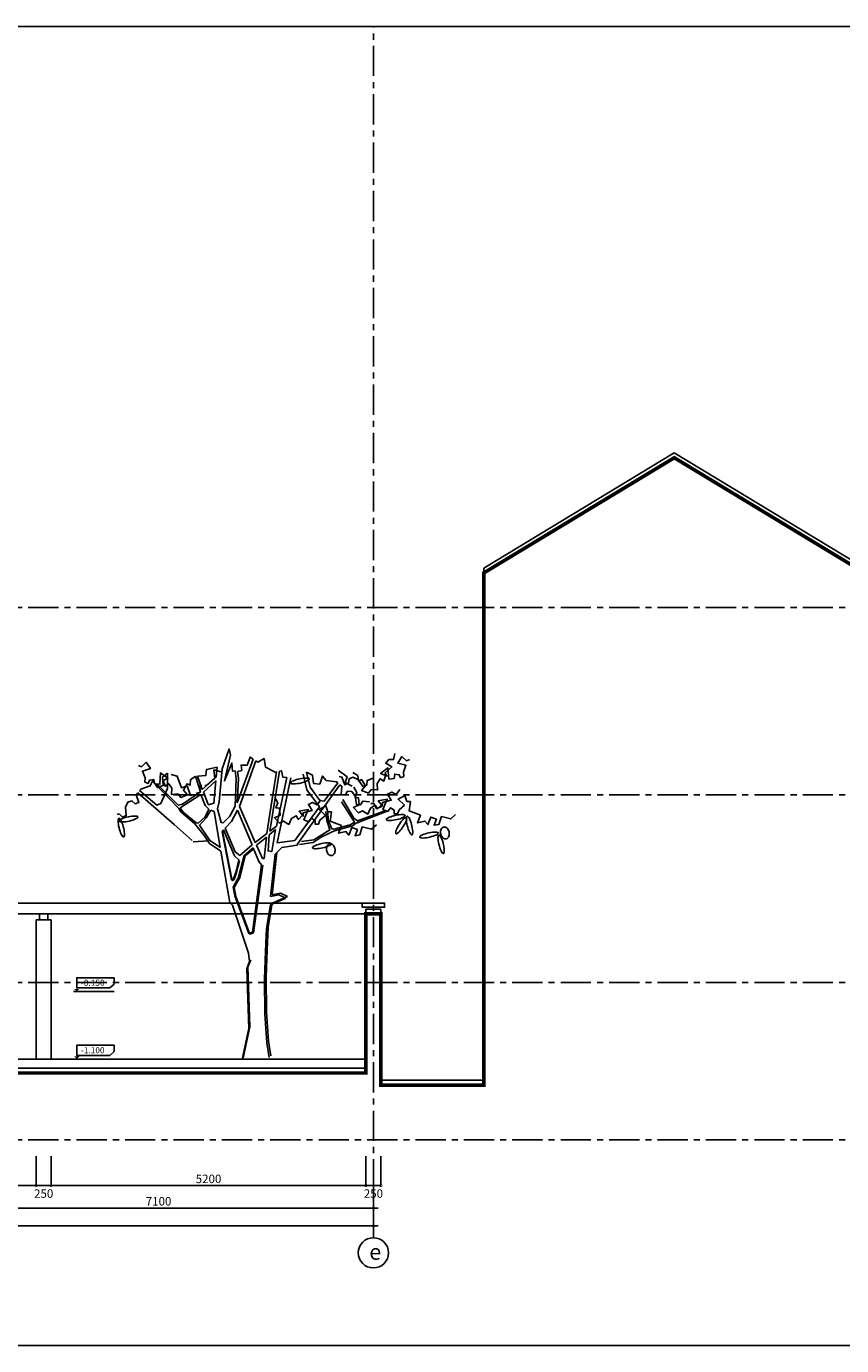
# Model space of a CAD drawing. Extents: x -148387 to 5823, y -39717 to 134725.
# Drawn here: x -132904 to -119430, y 112922 to 134725 of the extents above; entities that cross this region are included whole.
import ezdxf
from ezdxf.enums import TextEntityAlignment as Align

# ---------------------------------------------------------------- set-up
doc = ezdxf.new("R2010")
doc.units = 0
doc.header["$LTSCALE"] = 400
doc.header["$MEASUREMENT"] = 0
doc.header["$PDMODE"] = 3
doc.linetypes.add('CENTER', pattern=[2, 1.25, -0.25, 0.25, -0.25])
doc.layers.get('0').update_dxf_attribs({"linetype": 'CONTINUOUS'})
doc.layers.get('DEFPOINTS').update_dxf_attribs({"linetype": 'CONTINUOUS'})
for name, color, linetype in [('6', 8, 'CONTINUOUS'), ('9', 9, 'CONTINUOUS'), ('DIM2', 14, 'CONTINUOUS'), ('KIHIEUCOT', 54, 'CONTINUOUS'), ('QHATCH', 9, 'CONTINUOUS'), ('TIM', 63, 'CENTER'), ('TUONG', 4, 'CONTINUOUS'), ('WALL', 4, 'CONTINUOUS')]:
    doc.layers.add(name, color=color, linetype=linetype)
doc.styles.add('ARIAL', font='VNARIAL.ttf')
doc.styles.add('C', font='VHARIAL.ttf')
doc.styles.add('CHU2', font='VHAVAN.ttf')
doc.dimstyles.new('1-100', dxfattribs={"dimtxt": 140, "dimasz": 80, "dimexe": 0, "dimexo": 0, "dimgap": 40, "dimtad": 1, "dimdec": 0, "dimzin": 0, "dimdsep": 46, "dimtxsty": 'ARIAL', "dimblk1": 'DOTSMALL', "dimblk2": 'DOTSMALL', "dimsah": 1, "dimcen": 0.09, "dimdle": 80, "dimclrd": 14, "dimclre": 14, "dimclrt": 7, "dimadec": 0, "dimazin": 0, "dimtfac": 1, "dimtdec": 0, "dimtofl": 0, "dimtmove": 2, "dimatfit": 3, "dimldrblk": 'DOTSMALL', "dimfxl": 0, "dimtolj": 1, "dimtzin": 0, "dimarcsym": 0})

# ---------------------------------------------------------------- blocks, each defined once
blk = doc.blocks.new('A$C196E38A0')
at = {"layer": '9'}
for p, q in [((4758, 4482), (4757, 4732)), ((2372, 3895), (1908, 4542)), ((4212, 4422), (4509, 4219)), ((4581, 4203), (4932, 4555)), ((4591, 4172), (4959, 4556)), ((4650, 3883), (5247, 4409)), ((4867, 4230), (4758, 4482)), ((5221, 4449), (4934, 4204)), ((4509, 4219), (4581, 4203)), ((4540, 4092), (4569, 4150)), ((4569, 4150), (4591, 4172)), ((4934, 4204), (4867, 4230)), ((1621, 3912), (1126, 4106)), ((4305, 3894), (4540, 4092)), ((1651, 3901), (1621, 3912)), ((1702, 3861), (1651, 3901)), ((1998, 3780), (1702, 3861)), ((2058, 3750), (1998, 3780)), ((2217, 3673), (2058, 3750)), ((2603, 3573), (2372, 3895)), ((4151, 3704), (4263, 3841)), ((4263, 3841), (4305, 3894)), ((4352, 3621), (4650, 3883)), ((2350, 3588), (2217, 3673)), ((2578, 3552), (2350, 3588)), ((2617, 3545), (2603, 3573)), ((2867, 3503), (2617, 3545)), ((2980, 3397), (2867, 3503)), ((3874, 3443), (4066, 3572)), ((4066, 3572), (4151, 3704)), ((4079, 3613), (4333, 3597)), ((3030, 2721), (2953, 3424)), ((3057, 2694), (2980, 3397)), ((3728, 2598), (3874, 3443)), ((2775, 2696), (2893, 2748)), ((3028, 2585), (2775, 2696)), ((2801, 2670), (2920, 2721)), ((3054, 2558), (2801, 2670)), ((2893, 2748), (3030, 2721)), ((2920, 2721), (3057, 2694)), ((3095, 2192), (3028, 2585)), ((3122, 2166), (3054, 2558)), ((3421, 1761), (3686, 2551)), ((3686, 2551), (3728, 2598)), ((3112, 1814), (3095, 2192)), ((3139, 1788), (3122, 2166)), ((3128, 1359), (3112, 1814)), ((3155, 1332), (3139, 1788)), ((3401, 1620), (3421, 1761)), ((3432, 1528), (3383, 1647)), ((3396, 540), (3432, 1528)), ((3449, 1502), (3401, 1620)), ((3123, 782), (3128, 1359)), ((3150, 755), (3155, 1332)), ((3414, 513), (3449, 1502)), ((3091, 304), (3123, 782)), ((3117, 277), (3150, 755)), ((3508, 27), (3396, 540)), ((3525, 0), (3414, 513)), ((3049, 62), (3091, 304)), ((3076, 36), (3117, 277))]:
    blk.add_line(p, q, dxfattribs=at)
for points in [[(1135, 4679), (1162, 4737), (1049, 4836), (1150, 4897), (1102, 4958), (1021, 4958), (1003, 5056)], [(3637, 4773), (3683, 4765), (3694, 4900), (3818, 4604), (3719, 5031), (3739, 5134), (3856, 4804)], [(1694, 4746), (1611, 4692), (1602, 4603), (1550, 4626), (1485, 4525), (1549, 4446), (1437, 4404), (1391, 4464), (1287, 4456), (1294, 4563), (1245, 4640), (1185, 4603), (1157, 4695), (1236, 4729), (1114, 4821), (1101, 4636), (1012, 4646), (1001, 4719), (928, 4708), (905, 4657), (853, 4680), (860, 4751), (818, 4864), (953, 4901), (885, 5007), (807, 4937), (756, 4960)], [(2954, 4755), (2979, 4750), (3139, 4835), (3158, 4973), (3266, 4917), (3296, 4936)], [(3570, 4183), (3296, 4936)], [(3343, 4966), (3393, 4998), (3441, 4868), (3542, 4867), (3531, 4779), (3601, 4759)], [(3343, 4966), (3607, 4242)], [(3637, 4186), (3726, 4021), (3839, 3915), (3872, 3919), (3932, 4145), (3903, 4261), (3856, 4804)], [(3938, 4831), (4116, 4792), (4127, 4692), (4261, 4684)], [(3938, 4831), (3952, 4670)], [(4293, 4683), (4375, 4625), (4381, 4536), (4433, 4557), (4494, 4454), (4427, 4377), (4538, 4331), (4586, 4390), (4689, 4378), (4687, 4485), (4738, 4559), (4797, 4520), (4828, 4611), (4751, 4648), (4876, 4736), (4882, 4551), (4972, 4557), (4985, 4629), (5058, 4616), (5079, 4564), (5132, 4585), (5127, 4657), (5173, 4767), (5039, 4810), (5112, 4913), (5187, 4840), (5239, 4861)], [(1358, 4648), (1458, 4611), (1465, 4536), (1529, 4512), (1608, 4626), (1695, 4665), (1758, 4641), (1765, 4566), (1829, 4542), (1876, 4668), (1920, 4678)], [(1936, 4784), (1791, 4675), (1824, 4579), (1705, 4516)], [(1942, 4575), (2167, 4272), (2239, 4282), (2401, 4503), (2459, 4747)], [(1944, 4572), (1967, 4592), (2135, 4610), (2195, 4684), (2243, 4554), (2343, 4565), (2362, 4702), (2459, 4747)], [(2515, 4714), (2457, 4459), (2248, 4175), (2655, 3622), (2943, 3580), (2721, 4654)], [(2785, 4661), (2852, 4668), (2875, 4772), (2907, 4765)], [(2785, 4661), (2959, 3857)], [(3068, 3772), (2907, 4765)], [(2954, 4755), (3084, 3954), (3115, 3736), (3308, 3588), (3570, 4183)], [(3607, 4242), (3584, 4646), (3601, 4759)], [(3637, 4186), (3621, 4637), (3637, 4773)], [(4140, 4528), (4114, 4529), (3977, 4648), (3990, 4786), (3872, 4756), (3847, 4781)], [(3950, 4672), (4183, 4464)], [(4163, 4421), (3954, 4612)], [(3958, 4609), (3990, 4236), (4078, 4212), (4093, 4231), (4163, 4421)], [(4183, 4464), (4261, 4684)], [(4212, 4422), (4293, 4683)], [(4695, 4713), (4596, 4682), (4529, 4491), (4434, 4524), (4378, 4365), (4344, 4377)], [(5219, 4447), (5201, 4471), (5042, 4526), (5000, 4612), (4924, 4496), (4828, 4529), (4841, 4668), (4756, 4733)], [(1677, 4501), (1627, 4414), (1659, 4331), (1602, 4328), (1591, 4208), (1684, 4168), (1603, 4079), (1535, 4112), (1446, 4057), (1403, 4156), (1325, 4202), (1288, 4141), (1221, 4211), (1276, 4277), (1126, 4303), (1198, 4133), (1114, 4101), (1072, 4161), (1011, 4119), (1014, 4062), (957, 4059), (931, 4126), (843, 4207), (946, 4302), (837, 4366), (800, 4267), (743, 4265)], [(1208, 4187), (1207, 4250), (1061, 4287), (1123, 4388), (1053, 4421), (980, 4383), (919, 4462)], [(1422, 4261), (1528, 4272), (1568, 4209), (1635, 4216), (1654, 4354), (1714, 4428), (1781, 4436), (1822, 4372), (1889, 4380), (1874, 4514), (1908, 4542)], [(4072, 4136), (4137, 4014), (4251, 3908), (4284, 3911), (4498, 4090), (4546, 4160), (4209, 4380)], [(4072, 4136), (4135, 4199), (4209, 4380)], [(4283, 4398), (4219, 4421), (4221, 4527), (4188, 4528)], [(5587, 4051), (5558, 4061), (5504, 4008), (5440, 4031), (5452, 4169), (5411, 4255), (5347, 4277), (5293, 4224), (5230, 4247), (5274, 4374), (5247, 4409)], [(743, 4265), (765, 4110), (577, 4039), (625, 3912), (504, 3941), (455, 3882), (407, 4008), (312, 3972), (351, 3871), (274, 3884), (232, 4015), (77, 3977), (0, 4051)], [(1860, 4298), (1676, 3989), (1617, 3945), (1151, 4116)], [(1208, 4187), (1302, 4144), (1350, 4233), (1396, 4233)], [(2108, 4098), (2100, 3959), (2041, 3815), (2009, 3805), (1741, 3877), (1667, 3921), (1881, 4261)], [(2983, 4329), (2933, 4243), (2965, 4159), (2909, 4157), (2897, 4037), (2990, 3996), (2909, 3907), (2841, 3940), (2752, 3886), (2709, 3984), (2631, 4030), (2594, 3970), (2528, 4039), (2582, 4105), (2432, 4132), (2504, 3962), (2420, 3929), (2378, 3990), (2317, 3947), (2320, 3891), (2264, 3888), (2238, 3955), (2149, 4036), (2253, 4131), (2143, 4194), (2106, 4096), (2050, 4093)], [(2515, 4015), (2513, 4079), (2367, 4116), (2429, 4217), (2359, 4249), (2287, 4212), (2226, 4291)], [(2049, 4094), (2071, 3939), (1884, 3868), (1931, 3740), (1810, 3769), (1762, 3711), (1713, 3837), (1619, 3800), (1657, 3700), (1580, 3713), (1538, 3844), (1384, 3805), (1306, 3880)], [(2543, 3606), (2339, 3634), (2073, 3794), (2124, 3950), (2142, 4099)], [(3361, 3547), (3601, 4124)], [(3803, 3822), (3701, 3934), (3601, 4124)], [(3884, 3507), (4057, 3618), (4231, 3874), (4119, 3995), (4040, 4122)], [(3886, 3508), (3988, 4101), (4040, 4122)], [(3988, 4100), (3988, 4101)], [(2959, 3857), (3068, 3772)], [(3078, 3714), (2973, 3800)], [(2973, 3800), (3035, 3436), (3096, 3449), (3078, 3714)], [(3579, 3300), (3653, 3367), (3830, 3797)], [(3641, 3432), (3803, 3822)], [(3689, 2952), (3846, 3746), (3821, 3779)], [(3698, 2970), (3855, 3764), (3830, 3797)], [(3288, 3541), (3124, 3676)], [(3124, 3676), (3161, 3324), (3188, 3324)], [(3188, 3324), (3288, 3541)], [(3204, 3220), (3249, 3275), (3341, 3498)], [(3657, 2843), (3591, 2959), (3564, 3006), (3472, 3366), (3323, 3489)], [(3675, 2851), (3608, 2968), (3582, 3015), (3490, 3375), (3341, 3498)], [(3361, 3547), (3565, 3374), (3641, 3432)], [(3570, 3282), (3622, 3075), (3656, 2978), (3689, 2952)], [(3579, 3300), (3631, 3093), (3665, 2995), (3698, 2970)], [(3185, 3210), (3338, 2096), (3395, 2075), (3627, 2696), (3657, 2844)], [(3203, 3219), (3355, 2105), (3413, 2083), (3645, 2705), (3674, 2853)]]:
    blk.add_lwpolyline(points, dxfattribs=at)
at = {"layer": '9', "flags": 128}
for points in [[(2415, 4638), (2416, 4631), (2423, 4622), (2435, 4613), (2452, 4604), (2474, 4595), (2498, 4586), (2526, 4578), (2555, 4570), (2584, 4564), (2613, 4560), (2640, 4556), (2665, 4555), (2686, 4556), (2704, 4558), (2716, 4562), (2723, 4567), (2724, 4574), (2720, 4582), (2711, 4591), (2696, 4600), (2677, 4609), (2654, 4618), (2628, 4627), (2599, 4635), (2570, 4641), (2541, 4647), (2513, 4651), (2486, 4653), (2463, 4653), (2444, 4652), (2429, 4649), (2419, 4644)], [(797, 4022), (789, 4021), (781, 4014), (771, 4003), (761, 3986), (752, 3965), (742, 3940), (733, 3913), (725, 3885), (718, 3855), (712, 3827), (708, 3799), (706, 3775), (706, 3753), (708, 3736), (711, 3724), (717, 3716), (723, 3715), (731, 3719), (740, 3728), (750, 3742), (760, 3761), (770, 3784), (779, 3810), (788, 3838), (795, 3867), (802, 3896), (806, 3924), (809, 3950), (810, 3974), (810, 3993), (807, 4008), (803, 4018)], [(810, 4000), (806, 3993), (804, 3983), (807, 3968), (812, 3949), (821, 3928), (832, 3904), (845, 3879), (861, 3853), (877, 3828), (894, 3804), (911, 3783), (928, 3764), (944, 3749), (957, 3739), (969, 3733), (978, 3732), (983, 3736), (986, 3744), (985, 3757), (982, 3774), (975, 3794), (965, 3817), (952, 3841), (938, 3867), (922, 3892), (905, 3917), (888, 3940), (871, 3960), (855, 3976), (840, 3989), (827, 3997), (817, 4001)], [(831, 4034), (832, 4026), (839, 4018), (851, 4009), (868, 4000), (889, 3990), (914, 3981), (941, 3973), (970, 3966), (1000, 3960), (1029, 3955), (1056, 3952), (1081, 3951), (1102, 3951), (1119, 3953), (1132, 3957), (1139, 3963), (1140, 3970), (1136, 3977), (1126, 3986), (1112, 3995), (1092, 4005), (1069, 4014), (1043, 4022), (1015, 4030), (986, 4037), (956, 4042), (928, 4046), (902, 4048), (879, 4049), (859, 4048), (845, 4044), (835, 4040)], [(5248, 4010), (5250, 4002), (5256, 3994), (5269, 3985), (5286, 3976), (5307, 3966), (5332, 3957), (5359, 3949), (5388, 3942), (5417, 3936), (5446, 3931), (5473, 3928), (5498, 3927), (5520, 3927), (5537, 3930), (5549, 3933), (5556, 3939), (5558, 3946), (5554, 3954), (5544, 3962), (5529, 3971), (5510, 3981), (5487, 3990), (5461, 3999), (5433, 4006), (5403, 4013), (5374, 4018), (5346, 4022), (5319, 4025), (5296, 4025), (5277, 4024), (5262, 4020), (5252, 4016)], [(5560, 3987), (5552, 3986), (5544, 3979), (5535, 3967), (5525, 3950), (5515, 3929), (5505, 3905), (5496, 3878), (5488, 3849), (5481, 3820), (5475, 3791), (5472, 3764), (5470, 3739), (5469, 3718), (5471, 3701), (5475, 3688), (5480, 3681), (5487, 3679), (5495, 3683), (5504, 3693), (5513, 3707), (5523, 3726), (5533, 3749), (5542, 3775), (5551, 3803), (5559, 3832), (5565, 3861), (5570, 3889), (5573, 3915), (5574, 3938), (5573, 3958), (5570, 3972), (5566, 3982)], [(192, 3842), (178, 3843), (164, 3840), (151, 3833), (138, 3824), (127, 3812), (117, 3797), (110, 3780), (105, 3762), (102, 3743), (102, 3725), (104, 3707), (109, 3691), (116, 3676), (126, 3664), (137, 3655), (150, 3649), (163, 3647), (177, 3648), (190, 3652), (203, 3660), (215, 3671), (226, 3685), (234, 3701), (241, 3718), (245, 3737), (246, 3755), (245, 3773), (241, 3791), (235, 3806), (227, 3820), (216, 3830), (204, 3838)], [(274, 3712), (267, 3711), (258, 3705), (249, 3693), (239, 3676), (229, 3655), (220, 3631), (210, 3604), (202, 3575), (195, 3546), (190, 3517), (186, 3490), (184, 3465), (184, 3443), (185, 3426), (189, 3414), (194, 3407), (201, 3405), (209, 3409), (218, 3418), (228, 3433), (237, 3451), (247, 3474), (257, 3500), (265, 3528), (273, 3557), (279, 3586), (284, 3615), (287, 3641), (288, 3664), (287, 3683), (285, 3698), (280, 3708)], [(281, 3744), (283, 3737), (289, 3728), (302, 3719), (319, 3710), (340, 3701), (365, 3692), (392, 3684), (421, 3676), (450, 3670), (479, 3666), (507, 3663), (531, 3661), (553, 3662), (570, 3664), (582, 3668), (589, 3673), (591, 3680), (587, 3688), (577, 3697), (562, 3706), (543, 3715), (520, 3724), (494, 3733), (466, 3741), (436, 3748), (407, 3753), (379, 3757), (353, 3759), (329, 3759), (310, 3758), (295, 3755), (286, 3750)], [(2077, 3568), (2064, 3568), (2050, 3565), (2037, 3559), (2024, 3550), (2013, 3537), (2003, 3522), (1996, 3506), (1990, 3488), (1988, 3469), (1988, 3450), (1990, 3433), (1995, 3416), (2002, 3402), (2012, 3390), (2023, 3380), (2035, 3375), (2049, 3372), (2062, 3373), (2076, 3378), (2089, 3386), (2101, 3397), (2112, 3411), (2120, 3426), (2127, 3444), (2131, 3462), (2132, 3481), (2131, 3499), (2127, 3516), (2121, 3532), (2113, 3545), (2102, 3556), (2090, 3563)], [(2052, 3567), (2053, 3560), (2060, 3551), (2072, 3542), (2089, 3533), (2111, 3524), (2135, 3515), (2163, 3507), (2192, 3499), (2221, 3493), (2250, 3489), (2277, 3486), (2302, 3484), (2323, 3485), (2341, 3487), (2353, 3491), (2360, 3496), (2361, 3503), (2357, 3511), (2348, 3520), (2333, 3529), (2314, 3538), (2291, 3547), (2265, 3556), (2236, 3564), (2207, 3571), (2178, 3576), (2149, 3580), (2123, 3582), (2100, 3582), (2081, 3581), (2066, 3578), (2056, 3573)]]:
    blk.add_lwpolyline(points, close=True, dxfattribs=at)
blk = doc.blocks.new('CAYCAY')
at = {"layer": 'QHATCH'}
blk.add_blockref('A$C196E38A0', (-3508, -27), dxfattribs=at)
blk = doc.blocks.new('TRUCNGANG')
at = {"layer": '6', "ltscale": 200}
blk.add_circle((0, 0), 250, dxfattribs=at)
at = {"layer": '6', "ltscale": 200, "style": 'CHU2'}
blk.add_attdef('AB', text='', height=260, dxfattribs=at).set_placement((2, -115), align=Align.CENTER)
blk = doc.blocks.new('_DOTSMALL')
at = {"color": 0, "linetype": 'ByBlock', "ltscale": 200, "const_width": 0.5}
blk.add_lwpolyline([(-0.0625, 0, 1), (0.0625, 0, 1)], format="xyb", close=True, dxfattribs=at)
blk = doc.blocks.new('*D681')
at = {"color": 14, "linetype": 'ByBlock', "ltscale": 200}
for p, q in [((-127168, 115669), (-127168, 115196)), ((-134349, 115196), (-127088, 115196))]:
    blk.add_line(p, q, dxfattribs=at)
at = {"layer": 'DEFPOINTS', "color": 0, "linetype": 'ByBlock', "ltscale": 200}
for p in [(-134269, 115669), (-127168, 115669), (-127168, 115196)]:
    blk.add_point(p, dxfattribs=at)
at = {"color": 14, "linetype": 'ByBlock', "ltscale": 200, "xscale": 80, "yscale": 80, "zscale": 80, "rotation": 180}
blk.add_blockref('_DOTSMALL', (-134269, 115196), dxfattribs=at)
at = {"color": 14, "linetype": 'ByBlock', "ltscale": 200, "xscale": 80, "yscale": 80, "zscale": 80}
blk.add_blockref('_DOTSMALL', (-127168, 115196), dxfattribs=at)
at = {"color": 7, "linetype": 'ByBlock', "ltscale": 200, "insert": (-130719, 115307), "char_height": 140, "attachment_point": 5, "style": 'ARIAL'}
blk.add_mtext('\\A1;7100', dxfattribs=at)
blk = doc.blocks.new('*D682')
at = {"color": 14, "linetype": 'ByBlock', "ltscale": 200}
for p, q in [((-127168, 115669), (-127168, 114900)), ((-140098, 114900), (-127088, 114900))]:
    blk.add_line(p, q, dxfattribs=at)
at = {"layer": 'DEFPOINTS', "color": 0, "linetype": 'ByBlock', "ltscale": 200}
for p in [(-140018, 115669), (-127168, 115669), (-127168, 114900)]:
    blk.add_point(p, dxfattribs=at)
at = {"color": 14, "linetype": 'ByBlock', "ltscale": 200, "xscale": 80, "yscale": 80, "zscale": 80, "rotation": 180}
blk.add_blockref('_DOTSMALL', (-140018, 114900), dxfattribs=at)
at = {"color": 14, "linetype": 'ByBlock', "ltscale": 200, "xscale": 80, "yscale": 80, "zscale": 80}
blk.add_blockref('_DOTSMALL', (-127168, 114900), dxfattribs=at)
at = {"color": 7, "linetype": 'ByBlock', "ltscale": 200, "insert": (-133593, 115011), "char_height": 140, "attachment_point": 5, "style": 'ARIAL'}
blk.add_mtext('\\A1;12850', dxfattribs=at)
blk = doc.blocks.new('*D709')
at = {"color": 14, "linetype": 'ByBlock', "ltscale": 200}
for p, q in [((-132743, 116054), (-132743, 115566)), ((-134223, 115566), (-132663, 115566))]:
    blk.add_line(p, q, dxfattribs=at)
at = {"layer": 'DEFPOINTS', "color": 0, "linetype": 'ByBlock', "ltscale": 200}
for p in [(-134143, 116054), (-132743, 116054), (-132743, 115566)]:
    blk.add_point(p, dxfattribs=at)
at = {"color": 14, "linetype": 'ByBlock', "ltscale": 200, "xscale": 80, "yscale": 80, "zscale": 80, "rotation": 180}
blk.add_blockref('_DOTSMALL', (-134143, 115566), dxfattribs=at)
at = {"color": 14, "linetype": 'ByBlock', "ltscale": 200, "xscale": 80, "yscale": 80, "zscale": 80}
blk.add_blockref('_DOTSMALL', (-132743, 115566), dxfattribs=at)
at = {"color": 7, "linetype": 'ByBlock', "ltscale": 200, "insert": (-133443, 115678), "char_height": 140, "attachment_point": 5, "style": 'ARIAL'}
blk.add_mtext('\\A1;1400', dxfattribs=at)
blk = doc.blocks.new('*D710')
at = {"color": 14, "linetype": 'ByBlock', "ltscale": 200}
for p in [(-132493, 116054), (-132823, 115566)]:
    blk.add_line(p, (-132493, 115566), dxfattribs=at)
at = {"layer": 'DEFPOINTS', "color": 0, "linetype": 'ByBlock', "ltscale": 200}
for p in [(-132743, 116054), (-132493, 116054), (-132493, 115566)]:
    blk.add_point(p, dxfattribs=at)
at = {"color": 14, "linetype": 'ByBlock', "ltscale": 200, "xscale": 80, "yscale": 80, "zscale": 80, "rotation": 180}
blk.add_blockref('_DOTSMALL', (-132743, 115566), dxfattribs=at)
at = {"color": 14, "linetype": 'ByBlock', "ltscale": 200, "xscale": 80, "yscale": 80, "zscale": 80}
blk.add_blockref('_DOTSMALL', (-132493, 115566), dxfattribs=at)
at = {"color": 7, "linetype": 'ByBlock', "ltscale": 200, "insert": (-132618, 115435), "char_height": 140, "attachment_point": 5, "style": 'ARIAL'}
blk.add_mtext('\\A1;250', dxfattribs=at)
blk = doc.blocks.new('*D711')
at = {"color": 14, "linetype": 'ByBlock', "ltscale": 200}
for p, q in [((-127293, 116054), (-127293, 115566)), ((-132573, 115566), (-127213, 115566))]:
    blk.add_line(p, q, dxfattribs=at)
at = {"layer": 'DEFPOINTS', "color": 0, "linetype": 'ByBlock', "ltscale": 200}
for p in [(-132493, 116054), (-127293, 116054), (-127293, 115566)]:
    blk.add_point(p, dxfattribs=at)
at = {"color": 14, "linetype": 'ByBlock', "ltscale": 200, "xscale": 80, "yscale": 80, "zscale": 80, "rotation": 180}
blk.add_blockref('_DOTSMALL', (-132493, 115566), dxfattribs=at)
at = {"color": 14, "linetype": 'ByBlock', "ltscale": 200, "xscale": 80, "yscale": 80, "zscale": 80}
blk.add_blockref('_DOTSMALL', (-127293, 115566), dxfattribs=at)
at = {"color": 7, "linetype": 'ByBlock', "ltscale": 200, "insert": (-129893, 115678), "char_height": 140, "attachment_point": 5, "style": 'ARIAL'}
blk.add_mtext('\\A1;5200', dxfattribs=at)
blk = doc.blocks.new('*D712')
at = {"color": 14, "linetype": 'ByBlock', "ltscale": 200}
for p in [(-127043, 116054), (-127373, 115566)]:
    blk.add_line(p, (-127043, 115566), dxfattribs=at)
at = {"layer": 'DEFPOINTS', "color": 0, "linetype": 'ByBlock', "ltscale": 200}
for p in [(-127293, 116054), (-127043, 116054), (-127043, 115566)]:
    blk.add_point(p, dxfattribs=at)
at = {"color": 14, "linetype": 'ByBlock', "ltscale": 200, "xscale": 80, "yscale": 80, "zscale": 80, "rotation": 180}
blk.add_blockref('_DOTSMALL', (-127293, 115566), dxfattribs=at)
at = {"color": 14, "linetype": 'ByBlock', "ltscale": 200, "xscale": 80, "yscale": 80, "zscale": 80}
blk.add_blockref('_DOTSMALL', (-127043, 115566), dxfattribs=at)
at = {"color": 7, "linetype": 'ByBlock', "ltscale": 200, "insert": (-127168, 115435), "char_height": 140, "attachment_point": 5, "style": 'ARIAL'}
blk.add_mtext('\\A1;250', dxfattribs=at)

msp = doc.modelspace()

# ---------------------------------------------------------------- linework, layer by layer
at = {"layer": '6', "ltscale": 200}
for p, q in [((-126985, 120237), (-133943.4, 120237)), ((-127293.4, 120057.3), (-133943.4, 120057.3)), ((-132493.4, 119957.3), (-132743.4, 119957.3))]:
    msp.add_line(p, q, dxfattribs=at)
at = {"layer": '9', "ltscale": 200}
for p, q in [((-132743.4, 117657.3), (-132743.4, 119957.3)), ((-132688.4, 120057.3), (-132688.4, 119957.3)), ((-132548.4, 120057.3), (-132548.4, 119957.3)), ((-132493.4, 117657.3), (-132493.4, 119957.3))]:
    msp.add_line(p, q, dxfattribs=at)
at = {"layer": 'KIHIEUCOT'}
for p, q in [((-132123.3, 118772.3), (-131451.4, 118772.3)), ((-132123.3, 118772.3), (-131451.4, 118772.3)), ((-132123.3, 117657.3), (-131451.4, 117657.3)), ((-132123.3, 117657.3), (-131451.4, 117657.3))]:
    msp.add_line(p, q, dxfattribs=at)
for points in [[(-131454.4, 118898.2), (-131454.4, 119001.2), (-132070.9, 119001.2), (-132070.9, 118833.3), (-131527, 118833.3)], [(-131454.4, 117783.2), (-131454.4, 117886.2), (-132070.9, 117886.2), (-132070.9, 117718.3), (-131527, 117718.3)]]:
    msp.add_lwpolyline(points, close=True, dxfattribs=at)
for points in [[(-132113.8, 118817.8), (-132070.9, 118817.8), (-132070.9, 118772.3)], [(-132028, 118817.8), (-132070.9, 118817.8), (-132070.9, 118772.3)], [(-132113.8, 117702.8), (-132070.9, 117702.8), (-132070.9, 117657.3)], [(-132028, 117702.8), (-132070.9, 117702.8), (-132070.9, 117657.3)]]:
    msp.add_solid(points, dxfattribs=at)
at = {"layer": 'TIM'}
for p, q in [((-127168.4, 114705), (-127168.4, 134724.7)), ((-118772.7, 125122.3), (-148357.1, 125122.3)), ((-118772.7, 122022.3), (-148357.1, 122022.3)), ((-118772.7, 118922.3), (-148357.1, 118922.3)), ((-118772.7, 116322.3), (-148357.1, 116322.3))]:
    msp.add_line(p, q, dxfattribs=at)
at = {"layer": 'TUONG', "ltscale": 200}
for p, q in [((-125343.4, 125772.2), (-122195.9, 127675.7)), ((-118772.7, 125605.4), (-122195.9, 127675.7)), ((-125343.4, 117307.3), (-125343.4, 125772.2)), ((-127293.4, 120137.3), (-127043.4, 120137.3)), ((-127293.4, 117507.3), (-127293.4, 120137.3)), ((-127043.4, 117307.3), (-127043.4, 120137.3)), ((-127293.4, 117657.3), (-134143.4, 117657.3)), ((-127293.4, 117507.3), (-134143.4, 117507.3)), ((-127043.4, 117307.3), (-125343.4, 117307.3))]:
    msp.add_line(p, q, dxfattribs=at)
at = {"layer": 'TUONG', "ltscale": 200, "const_width": 60}
msp.add_lwpolyline([(-148357.1, 117544.8), (-139693, 117544.8), (-139693, 116042.3), (-134143.4, 116042.3), (-134143.4, 117427.3), (-127293.4, 117427.3), (-127293.4, 120057.3), (-127043.4, 120057.3), (-127043.4, 117227.3), (-125343.4, 117227.3), (-125343.4, 125692.2), (-122195.9, 127595.7), (-118772.7, 125525.4)], dxfattribs=at)
at = {"layer": 'TUONG', "ltscale": 200}
msp.add_lwpolyline([(-127351.9, 120237), (-126985, 120237), (-126985, 120167.3), (-127351.9, 120167.3)], close=True, dxfattribs=at)
at = {"layer": 'WALL'}
msp.add_lwpolyline([(-117522, 112922.1), (-148357.1, 112922.1), (-148357.1, 134724.7), (-117522, 134724.7)], close=True, dxfattribs=at)

# ---------------------------------------------------------------- block references
at = {"layer": '6', "ltscale": 200, "xscale": -1}
msp.add_blockref('CAYCAY', (-129321.5, 117676.7), dxfattribs=at)
at = {"layer": 'TIM', "ltscale": 200}
ref = msp.add_blockref('TRUCNGANG', (-127168.4, 114455.4), dxfattribs=at)
ref.add_attrib('AB', 'e', dxfattribs={"layer": '6', "ltscale": 200, "height": 260, "style": 'CHU2'}).set_placement((-127138, 114340.4), align=Align.CENTER)

# ---------------------------------------------------------------- texts
at = {"layer": 'KIHIEUCOT', "style": 'C'}
for s, p in [('-0.150', (-132001.2, 118868.3)), ('-1.100', (-132001.2, 117753.3))]:
    msp.add_text(s, height=100.45, dxfattribs=at).set_placement(p)

# ---------------------------------------------------------------- dimensions: what is measured, and where the dimension line sits
at = {"layer": 'DIM2', "ltscale": 200}
for base, p1, p2, picture, middle in [((-132743.4, 115566.3), (-134143.4, 116054.3), (-132743.4, 116054.3), '*D709', (-133443.4, 115677.8)), ((-132493.4, 115566.3), (-132743.4, 116054.3), (-132493.4, 116054.3), '*D710', (-132618.4, 115434.8)), ((-127293.4, 115566.3), (-132493.4, 116054.3), (-127293.4, 116054.3), '*D711', (-129893.4, 115677.8)), ((-127043.4, 115566.3), (-127293.4, 116054.3), (-127043.4, 116054.3), '*D712', (-127168.4, 115434.8)), ((-127168.4, 114899.5), (-140018.4, 115668.9), (-127168.4, 115668.9), '*D682', (-133593.4, 115011)), ((-127168.4, 115195.6), (-134268.7, 115668.9), (-127168.4, 115668.9), '*D681', (-130718.6, 115307.1))]:
    dim = msp.add_linear_dim(base=base, p1=p1, p2=p2, dimstyle='1-100', override={"dimse1": 1}, dxfattribs=at)
    dim.commit()
    dim.dimension.update_dxf_attribs({"geometry": picture, "text_midpoint": middle})

doc.saveas('drawing.dxf')
